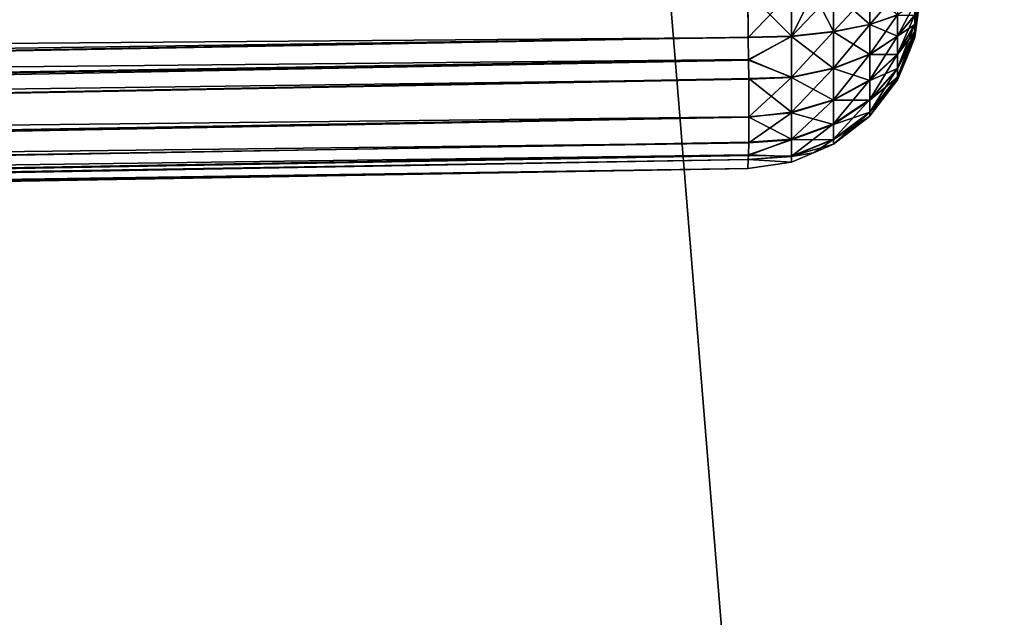
# Model space of a CAD drawing. Extents: x 0 to 7.5, y 0 to 19.7.
# Drawn here: x 6.3 to 6.6, y 13 to 13.2 of the extents above; entities that cross this region are included whole.
import ezdxf

# ---------------------------------------------------------------- set-up
doc = ezdxf.new("R2010")
doc.units = 0
doc.layers.add('CROMADO', color=80, linetype='CONTINUOUS')

msp = doc.modelspace()

# ---------------------------------------------------------------- linework, layer by layer
at = {"layer": 'CROMADO'}
for points in [[(6, 1.25, 2.49), (6, 1.25, 2.49), (7.5, 19.65, 2.49), (6, 19.65, 2.49)], [(7.5, 1.25, 2.49), (7.5, 1.25, 2.49), (7.5, 19.65, 2.49), (6, 1.25, 2.49)], [(7.5, 1.25, 1.99), (7.5, 1.25, 1.99), (6, 19.65, 1.99), (7.5, 19.65, 1.99)], [(6, 1.25, 1.99), (6, 1.25, 1.99), (6, 19.65, 1.99), (7.5, 1.25, 1.99)], [(6.8, 14.65, 3), (6.8, 14.65, 3), (0, 12.85, 3), (6.8, 12.85, 3)], [(0, 14.65, 3), (0, 14.65, 3), (0, 12.85, 3), (6.8, 14.65, 3)], [(6.8, 12.85, 0), (6.8, 12.85, 0), (0.8125, 13.75, 0), (6.8, 14.65, 0)], [(6, 14.65, 2.5), (6, 14.65, 2.5), (6.8, 12.85, 2.5), (6, 12.85, 2.5)], [(6.8, 14.65, 2.5), (6.8, 14.65, 2.5), (6.8, 12.85, 2.5), (6, 14.65, 2.5)], [(6.8, 14.65, 1.98), (6.8, 14.65, 1.98), (6, 12.85, 1.98), (6.8, 12.85, 1.98)], [(6, 14.65, 1.98), (6, 14.65, 1.98), (6, 12.85, 1.98), (6.8, 14.65, 1.98)], [(5.19913, 13.14074, 1.73925), (5.19913, 13.14074, 1.73925), (5.19913, 14.35926, 1.73925), (6.55087, 13.16434, 1.71566)], [(0.80824, 13.69856, 0), (0.80824, 13.69856, 0), (0.8125, 13.75, 0), (6.8, 12.85, 0)], [(0.79557, 13.64853, 0), (0.79557, 13.64853, 0), (0.80824, 13.69856, 0), (6.8, 12.85, 0)], [(6.8, 12.85, 0), (6.8, 12.85, 0), (0.77484, 13.60126, 0), (0.79557, 13.64853, 0)], [(0.74661, 13.55806, 0), (0.74661, 13.55806, 0), (0.77484, 13.60126, 0), (6.8, 12.85, 0)], [(0.71165, 13.52009, 0), (0.71165, 13.52009, 0), (0.74661, 13.55806, 0), (6.8, 12.85, 0)], [(6.8, 12.85, 0), (6.8, 12.85, 0), (0.67092, 13.48838, 0), (0.71165, 13.52009, 0)], [(0.62553, 13.46382, 0), (0.62553, 13.46382, 0), (0.67092, 13.48838, 0), (6.8, 12.85, 0)], [(0, 12.85, 0), (0, 12.85, 0), (0.62553, 13.46382, 0), (6.8, 12.85, 0)], [(0, 13.04999, 0.15), (0, 13.04999, 0.15), (6.55087, 13.16434, 0.26435), (1.00066, 13.3, 0.16747)], [(0, 13.03515, 0.15226), (0, 13.03515, 0.15226), (6.55087, 13.16434, 0.26435), (0, 13.04999, 0.15)], [(6.55105, 13.15157, 0.26691), (6.55105, 13.15157, 0.26691), (6.55087, 13.16434, 0.26435), (0, 13.03515, 0.15226)], [(6.55105, 13.15149, 1.7131), (6.55105, 13.15149, 1.7131), (5.19913, 13.14074, 1.73925), (6.55087, 13.16434, 1.71566)], [(6.56327, 13.16434, 1.71387), (6.56327, 13.16434, 1.71387), (6.55105, 13.15149, 1.7131), (6.55087, 13.16434, 1.71566)], [(6.55087, 13.16434, 0.26435), (6.55087, 13.16434, 0.26435), (6.56327, 13.15186, 0.26778), (6.56327, 13.16434, 0.26613)], [(6.55105, 13.15157, 0.26691), (6.55105, 13.15157, 0.26691), (6.56327, 13.15186, 0.26778), (6.55087, 13.16434, 0.26435)], [(6.56327, 13.15179, 1.71221), (6.56327, 13.15179, 1.71221), (6.55105, 13.15149, 1.7131), (6.56327, 13.16434, 1.71387)], [(6.56958, 13.16434, 1.71121), (6.56958, 13.16434, 1.71121), (6.56327, 13.15179, 1.71221), (6.56327, 13.16434, 1.71387)], [(6.57524, 13.16434, 1.70883), (6.57524, 13.16434, 1.70883), (6.56327, 13.15179, 1.71221), (6.56958, 13.16434, 1.71121)], [(6.57524, 13.16434, 1.70883), (6.57524, 13.16434, 1.70883), (6.57524, 13.1531, 1.70734), (6.56327, 13.15179, 1.71221)], [(6.56327, 13.15186, 0.26778), (6.56327, 13.15186, 0.26778), (6.56958, 13.16434, 0.26879), (6.56327, 13.16434, 0.26613)], [(6.57524, 13.15317, 0.27265), (6.57524, 13.15317, 0.27265), (6.56958, 13.16434, 0.26879), (6.56327, 13.15186, 0.26778)], [(6.57524, 13.15317, 0.27265), (6.57524, 13.15317, 0.27265), (6.57524, 13.16434, 0.27117), (6.56958, 13.16434, 0.26879)], [(6.5855, 13.15517, 1.69966), (6.5855, 13.15517, 1.69966), (6.57524, 13.1531, 1.70734), (6.57524, 13.16434, 1.70883)], [(6.5855, 13.16434, 1.70087), (6.5855, 13.16434, 1.70087), (6.5855, 13.15517, 1.69966), (6.57524, 13.16434, 1.70883)], [(6.57524, 13.15317, 0.27265), (6.57524, 13.15317, 0.27265), (6.5855, 13.16434, 0.27913), (6.57524, 13.16434, 0.27117)], [(6.5855, 13.15522, 0.28033), (6.5855, 13.15522, 0.28033), (6.5855, 13.16434, 0.27913), (6.57524, 13.15317, 0.27265)], [(6.5855, 13.15517, 1.69966), (6.5855, 13.15517, 1.69966), (6.58564, 13.16434, 1.70069), (6.59337, 13.16434, 1.69055)], [(6.58564, 13.16434, 1.70069), (6.58564, 13.16434, 1.70069), (6.5855, 13.15517, 1.69966), (6.5855, 13.16434, 1.70087)], [(6.59337, 13.15786, 1.68969), (6.59337, 13.15786, 1.68969), (6.5855, 13.15517, 1.69966), (6.59337, 13.16434, 1.69055)], [(6.5855, 13.15522, 0.28033), (6.5855, 13.15522, 0.28033), (6.58564, 13.16434, 0.27931), (6.5855, 13.16434, 0.27913)], [(6.59337, 13.1579, 0.29031), (6.59337, 13.1579, 0.29031), (6.58564, 13.16434, 0.27931), (6.5855, 13.15522, 0.28033)], [(6.6, 13.16434, 1.66566), (6.6, 13.16434, 1.66566), (6.59832, 13.15187, 1.6689), (6.59832, 13.15315, 1.67203)], [(6.59832, 13.15519, 1.67472), (6.59832, 13.15519, 1.67472), (6.6, 13.16434, 1.66566), (6.59832, 13.15315, 1.67203)], [(6.6, 13.16434, 1.66566), (6.6, 13.16434, 1.66566), (6.59832, 13.15146, 1.66566), (6.59832, 13.15187, 1.6689)], [(6.6, 13.16434, 1.66566), (6.6, 13.16434, 1.66566), (6.59832, 13.15519, 1.67472), (6.59832, 13.15786, 1.67679)], [(6.59832, 13.15523, 0.30524), (6.59832, 13.15523, 0.30524), (6.6, 13.16434, 0.31434), (6.59832, 13.1579, 0.30319)], [(6.6, 13.16434, 0.31434), (6.6, 13.16434, 0.31434), (6.59832, 13.15523, 0.30524), (6.59832, 13.15319, 0.3079)], [(6.6, 13.16434, 0.31434), (6.6, 13.16434, 0.31434), (6.59832, 13.15319, 0.3079), (6.59832, 13.1519, 0.31101)], [(6.6, 13.16434, 0.31434), (6.6, 13.16434, 0.31434), (6.59832, 13.1519, 0.31101), (6.59832, 13.15146, 0.31434)], [(6.6, 13.16434, 1.66566), (6.6, 13.16434, 1.66566), (6.59832, 13.15146, 0.31434), (6.59832, 13.15146, 1.66566)], [(6.6, 13.16434, 0.31434), (6.6, 13.16434, 0.31434), (6.59832, 13.15146, 0.31434), (6.6, 13.16434, 1.66566)], [(6.59337, 13.1519, 0.29279), (6.59337, 13.1519, 0.29279), (6.59832, 13.161, 0.3019), (6.59337, 13.1579, 0.29031)], [(6.59832, 13.1579, 0.30319), (6.59832, 13.1579, 0.30319), (6.59832, 13.161, 0.3019), (6.59337, 13.1519, 0.29279)], [(6.5855, 13.14673, 0.28385), (6.5855, 13.14673, 0.28385), (6.59337, 13.1579, 0.29031), (6.5855, 13.15522, 0.28033)], [(6.59337, 13.1519, 0.29279), (6.59337, 13.1519, 0.29279), (6.59337, 13.1579, 0.29031), (6.5855, 13.14673, 0.28385)], [(6.59337, 13.15183, 1.68717), (6.59337, 13.15183, 1.68717), (6.5855, 13.15517, 1.69966), (6.59337, 13.15786, 1.68969)], [(6.59337, 13.14674, 0.29675), (6.59337, 13.14674, 0.29675), (6.59832, 13.1579, 0.30319), (6.59337, 13.1519, 0.29279)], [(6.59832, 13.15523, 0.30524), (6.59832, 13.15523, 0.30524), (6.59832, 13.1579, 0.30319), (6.59337, 13.14674, 0.29675)], [(6.59832, 13.15786, 1.67679), (6.59832, 13.15786, 1.67679), (6.59337, 13.15183, 1.68717), (6.59337, 13.15786, 1.68969)], [(6.59832, 13.15519, 1.67472), (6.59832, 13.15519, 1.67472), (6.59337, 13.15183, 1.68717), (6.59832, 13.15786, 1.67679)], [(6.57524, 13.14275, 0.27696), (6.57524, 13.14275, 0.27696), (6.5855, 13.15522, 0.28033), (6.57524, 13.15317, 0.27265)], [(6.5855, 13.14673, 0.28385), (6.5855, 13.14673, 0.28385), (6.5855, 13.15522, 0.28033), (6.57524, 13.14275, 0.27696)], [(6.5855, 13.15517, 1.69966), (6.5855, 13.15517, 1.69966), (6.5855, 13.14664, 1.6961), (6.57524, 13.1531, 1.70734)], [(6.5855, 13.15517, 1.69966), (6.5855, 13.15517, 1.69966), (6.59337, 13.15183, 1.68717), (6.5855, 13.14664, 1.6961)], [(6.59337, 13.14279, 0.3019), (6.59337, 13.14279, 0.3019), (6.59832, 13.15523, 0.30524), (6.59337, 13.14674, 0.29675)], [(6.59832, 13.15319, 0.3079), (6.59832, 13.15319, 0.3079), (6.59832, 13.15523, 0.30524), (6.59337, 13.14279, 0.3019)], [(6.59832, 13.15519, 1.67472), (6.59832, 13.15519, 1.67472), (6.59832, 13.15315, 1.67203), (6.59337, 13.14666, 1.68317)], [(6.59337, 13.15183, 1.68717), (6.59337, 13.15183, 1.68717), (6.59832, 13.15519, 1.67472), (6.59337, 13.14666, 1.68317)], [(0, 13.03113, 0.15452), (0, 13.03113, 0.15452), (6.55105, 13.15157, 0.26691), (0, 13.03515, 0.15226)], [(6.55114, 13.1451, 0.2682), (6.55114, 13.1451, 0.2682), (6.55105, 13.15157, 0.26691), (0, 13.03113, 0.15452)], [(5.19925, 13.13183, 1.73748), (5.19925, 13.13183, 1.73748), (5.19913, 13.14074, 1.73925), (6.55105, 13.15149, 1.7131)], [(6.55114, 13.14521, 1.71185), (6.55114, 13.14521, 1.71185), (5.19925, 13.13183, 1.73748), (6.55105, 13.15149, 1.7131)], [(6.55114, 13.1451, 0.2682), (6.55114, 13.1451, 0.2682), (6.56327, 13.15186, 0.26778), (6.55105, 13.15157, 0.26691)], [(6.55105, 13.15149, 1.7131), (6.55105, 13.15149, 1.7131), (6.56327, 13.15179, 1.71221), (6.55114, 13.14521, 1.71185)], [(6.56327, 13.14023, 0.27259), (6.56327, 13.14023, 0.27259), (6.56327, 13.15186, 0.26778), (6.55114, 13.1451, 0.2682)], [(6.56327, 13.15179, 1.71221), (6.56327, 13.15179, 1.71221), (6.56327, 13.1401, 1.70734), (6.55114, 13.14521, 1.71185)], [(6.56327, 13.14023, 0.27259), (6.56327, 13.14023, 0.27259), (6.57524, 13.15317, 0.27265), (6.56327, 13.15186, 0.26778)], [(6.57524, 13.14275, 0.27696), (6.57524, 13.14275, 0.27696), (6.57524, 13.15317, 0.27265), (6.56327, 13.14023, 0.27259)], [(6.57524, 13.1531, 1.70734), (6.57524, 13.1531, 1.70734), (6.57524, 13.14264, 1.70298), (6.56327, 13.15179, 1.71221)], [(6.56327, 13.15179, 1.71221), (6.56327, 13.15179, 1.71221), (6.57524, 13.14264, 1.70298), (6.56327, 13.1401, 1.70734)], [(6.57524, 13.1531, 1.70734), (6.57524, 13.1531, 1.70734), (6.5855, 13.14664, 1.6961), (6.57524, 13.14264, 1.70298)], [(6.5855, 13.13944, 0.28944), (6.5855, 13.13944, 0.28944), (6.59337, 13.1519, 0.29279), (6.5855, 13.14673, 0.28385)], [(6.59337, 13.14674, 0.29675), (6.59337, 13.14674, 0.29675), (6.59337, 13.1519, 0.29279), (6.5855, 13.13944, 0.28944)], [(6.59337, 13.15183, 1.68717), (6.59337, 13.15183, 1.68717), (6.59337, 13.14666, 1.68317), (6.5855, 13.14664, 1.6961)], [(6.59337, 13.1403, 0.3079), (6.59337, 13.1403, 0.3079), (6.59832, 13.15319, 0.3079), (6.59337, 13.14279, 0.3019)], [(6.59832, 13.1519, 0.31101), (6.59832, 13.1519, 0.31101), (6.59832, 13.15319, 0.3079), (6.59337, 13.1403, 0.3079)], [(6.59832, 13.15315, 1.67203), (6.59832, 13.15315, 1.67203), (6.59832, 13.15187, 1.6689), (6.59337, 13.14271, 1.67797)], [(6.59337, 13.14666, 1.68317), (6.59337, 13.14666, 1.68317), (6.59832, 13.15315, 1.67203), (6.59337, 13.14271, 1.67797)], [(6.59832, 13.15146, 0.31434), (6.59832, 13.15146, 0.31434), (6.59832, 13.1519, 0.31101), (6.59337, 13.1403, 0.3079)], [(6.59832, 13.15187, 1.6689), (6.59832, 13.15187, 1.6689), (6.59589, 13.14557, 1.66566), (6.59337, 13.14025, 1.67191)], [(6.59337, 13.14271, 1.67797), (6.59337, 13.14271, 1.67797), (6.59832, 13.15187, 1.6689), (6.59337, 13.14025, 1.67191)], [(6.59337, 13.1403, 0.3079), (6.59337, 13.1403, 0.3079), (6.59589, 13.14557, 0.31434), (6.59832, 13.15146, 0.31434)], [(6.59832, 13.15187, 1.6689), (6.59832, 13.15187, 1.6689), (6.59832, 13.15146, 1.66566), (6.59589, 13.14557, 1.66566)], [(6.59832, 13.15146, 1.66566), (6.59832, 13.15146, 1.66566), (6.59589, 13.14557, 0.31434), (6.59589, 13.14557, 1.66566)], [(6.59832, 13.15146, 0.31434), (6.59832, 13.15146, 0.31434), (6.59589, 13.14557, 0.31434), (6.59832, 13.15146, 1.66566)], [(0, 13.01686, 0.16256), (0, 13.01686, 0.16256), (6.55114, 13.1451, 0.2682), (0, 13.03113, 0.15452)], [(6.55117, 13.13982, 0.27176), (6.55117, 13.13982, 0.27176), (6.55114, 13.1451, 0.2682), (0, 13.01686, 0.16256)], [(6.55114, 13.14521, 1.71185), (6.55114, 13.14521, 1.71185), (5.19939, 13.12237, 1.73559), (5.19925, 13.13183, 1.73748)], [(5.1994, 13.12161, 1.73544), (5.1994, 13.12161, 1.73544), (5.19939, 13.12237, 1.73559), (6.55114, 13.14521, 1.71185)], [(6.55117, 13.13969, 1.70816), (6.55117, 13.13969, 1.70816), (5.1994, 13.12161, 1.73544), (6.55114, 13.14521, 1.71185)], [(6.55114, 13.14521, 1.71185), (6.55114, 13.14521, 1.71185), (6.56327, 13.1401, 1.70734), (6.55117, 13.13969, 1.70816)], [(6.55117, 13.13982, 0.27176), (6.55117, 13.13982, 0.27176), (6.56327, 13.14023, 0.27259), (6.55114, 13.1451, 0.2682)], [(6.57524, 13.13381, 0.28382), (6.57524, 13.13381, 0.28382), (6.5855, 13.14673, 0.28385), (6.57524, 13.14275, 0.27696)], [(6.5855, 13.13944, 0.28944), (6.5855, 13.13944, 0.28944), (6.5855, 13.14673, 0.28385), (6.57524, 13.13381, 0.28382)], [(6.5855, 13.14664, 1.6961), (6.5855, 13.14664, 1.6961), (6.5855, 13.13932, 1.69044), (6.57524, 13.14264, 1.70298)], [(6.5855, 13.13384, 0.29673), (6.5855, 13.13384, 0.29673), (6.59337, 13.14674, 0.29675), (6.5855, 13.13944, 0.28944)], [(6.59337, 13.14279, 0.3019), (6.59337, 13.14279, 0.3019), (6.59337, 13.14674, 0.29675), (6.5855, 13.13384, 0.29673)], [(6.59337, 13.14666, 1.68317), (6.59337, 13.14666, 1.68317), (6.59337, 13.14271, 1.67797), (6.5855, 13.13932, 1.69044)], [(6.5855, 13.14664, 1.6961), (6.5855, 13.14664, 1.6961), (6.59337, 13.14666, 1.68317), (6.5855, 13.13932, 1.69044)], [(6.59337, 13.14025, 1.67191), (6.59337, 13.14025, 1.67191), (6.59589, 13.14557, 1.66566), (6.59337, 13.13945, 1.66566)], [(6.59589, 13.14557, 0.31434), (6.59589, 13.14557, 0.31434), (6.59337, 13.1403, 0.3079), (6.59337, 13.13945, 0.31434)], [(6.59589, 13.14557, 1.66566), (6.59589, 13.14557, 1.66566), (6.59337, 13.13945, 0.31434), (6.59337, 13.13945, 1.66566)], [(6.59589, 13.14557, 0.31434), (6.59589, 13.14557, 0.31434), (6.59337, 13.13945, 0.31434), (6.59589, 13.14557, 1.66566)], [(6.56327, 13.13025, 0.28025), (6.56327, 13.13025, 0.28025), (6.57524, 13.14275, 0.27696), (6.56327, 13.14023, 0.27259)], [(6.57524, 13.13381, 0.28382), (6.57524, 13.13381, 0.28382), (6.57524, 13.14275, 0.27696), (6.56327, 13.13025, 0.28025)], [(6.57524, 13.14264, 1.70298), (6.57524, 13.14264, 1.70298), (6.57524, 13.13367, 1.69604), (6.56327, 13.1401, 1.70734)], [(6.57524, 13.14264, 1.70298), (6.57524, 13.14264, 1.70298), (6.5855, 13.13932, 1.69044), (6.57524, 13.13367, 1.69604)], [(6.5855, 13.13033, 0.30523), (6.5855, 13.13033, 0.30523), (6.59337, 13.14279, 0.3019), (6.5855, 13.13384, 0.29673)], [(6.59337, 13.1403, 0.3079), (6.59337, 13.1403, 0.3079), (6.59337, 13.14279, 0.3019), (6.5855, 13.13033, 0.30523)], [(6.59337, 13.14271, 1.67797), (6.59337, 13.14271, 1.67797), (6.59337, 13.14025, 1.67191), (6.5855, 13.13373, 1.68308)], [(6.5855, 13.13932, 1.69044), (6.5855, 13.13932, 1.69044), (6.59337, 13.14271, 1.67797), (6.5855, 13.13373, 1.68308)], [(0, 13.01494, 0.16516), (0, 13.01494, 0.16516), (6.55117, 13.13982, 0.27176), (0, 13.01686, 0.16256)], [(6.55124, 13.12883, 0.27916), (6.55124, 13.12883, 0.27916), (6.55117, 13.13982, 0.27176), (0, 13.01494, 0.16516)], [(5.19944, 13.11392, 1.7303), (5.19944, 13.11392, 1.7303), (5.1994, 13.12161, 1.73544), (6.55117, 13.13969, 1.70816)], [(6.55124, 13.12899, 1.70101), (6.55124, 13.12899, 1.70101), (5.19944, 13.11392, 1.7303), (6.55117, 13.13969, 1.70816)], [(6.56327, 13.13025, 0.28025), (6.56327, 13.13025, 0.28025), (6.56327, 13.14023, 0.27259), (6.55117, 13.13982, 0.27176)], [(6.55117, 13.13969, 1.70816), (6.55117, 13.13969, 1.70816), (6.56327, 13.1401, 1.70734), (6.55124, 13.12899, 1.70101)], [(6.55124, 13.12883, 0.27916), (6.55124, 13.12883, 0.27916), (6.56327, 13.13025, 0.28025), (6.55117, 13.13982, 0.27176)], [(6.56327, 13.1401, 1.70734), (6.56327, 13.1401, 1.70734), (6.56327, 13.13009, 1.69959), (6.55124, 13.12899, 1.70101)], [(6.56327, 13.1401, 1.70734), (6.56327, 13.1401, 1.70734), (6.57524, 13.13367, 1.69604), (6.56327, 13.13009, 1.69959)], [(6.57524, 13.12696, 0.29276), (6.57524, 13.12696, 0.29276), (6.5855, 13.13944, 0.28944), (6.57524, 13.13381, 0.28382)], [(6.5855, 13.13384, 0.29673), (6.5855, 13.13384, 0.29673), (6.5855, 13.13944, 0.28944), (6.57524, 13.12696, 0.29276)], [(6.5855, 13.13932, 1.69044), (6.5855, 13.13932, 1.69044), (6.5855, 13.13373, 1.68308), (6.57524, 13.13367, 1.69604)], [(6.59337, 13.13945, 0.31434), (6.59337, 13.13945, 0.31434), (6.59337, 13.1403, 0.3079), (6.5855, 13.13033, 0.30523)], [(6.59337, 13.14025, 1.67191), (6.59337, 13.14025, 1.67191), (6.58564, 13.12931, 1.66566), (6.5855, 13.13026, 1.67451)], [(6.5855, 13.13373, 1.68308), (6.5855, 13.13373, 1.68308), (6.59337, 13.14025, 1.67191), (6.5855, 13.13026, 1.67451)], [(6.5855, 13.13033, 0.30523), (6.5855, 13.13033, 0.30523), (6.58564, 13.12931, 0.31434), (6.59337, 13.13945, 0.31434)], [(6.59337, 13.14025, 1.67191), (6.59337, 13.14025, 1.67191), (6.59337, 13.13945, 1.66566), (6.58564, 13.12931, 1.66566)], [(6.59337, 13.13945, 1.66566), (6.59337, 13.13945, 1.66566), (6.58564, 13.12931, 0.31434), (6.58564, 13.12931, 1.66566)], [(6.59337, 13.13945, 0.31434), (6.59337, 13.13945, 0.31434), (6.58564, 13.12931, 0.31434), (6.59337, 13.13945, 1.66566)], [(6.56327, 13.12259, 0.29024), (6.56327, 13.12259, 0.29024), (6.57524, 13.13381, 0.28382), (6.56327, 13.13025, 0.28025)], [(6.57524, 13.12696, 0.29276), (6.57524, 13.12696, 0.29276), (6.57524, 13.13381, 0.28382), (6.56327, 13.12259, 0.29024)], [(6.57524, 13.12264, 0.30317), (6.57524, 13.12264, 0.30317), (6.5855, 13.13384, 0.29673), (6.57524, 13.12696, 0.29276)], [(6.5855, 13.13033, 0.30523), (6.5855, 13.13033, 0.30523), (6.5855, 13.13384, 0.29673), (6.57524, 13.12264, 0.30317)], [(6.5855, 13.13373, 1.68308), (6.5855, 13.13373, 1.68308), (6.5855, 13.13026, 1.67451), (6.57524, 13.12682, 1.68701)], [(6.57524, 13.13367, 1.69604), (6.57524, 13.13367, 1.69604), (6.5855, 13.13373, 1.68308), (6.57524, 13.12682, 1.68701)], [(6.57524, 13.13367, 1.69604), (6.57524, 13.13367, 1.69604), (6.57524, 13.12682, 1.68701), (6.56327, 13.13009, 1.69959)], [(0, 13.00441, 0.17947), (0, 13.00441, 0.17947), (6.55124, 13.12883, 0.27916), (0, 13.01494, 0.16516)], [(6.55117, 13.12178, 0.28983), (6.55117, 13.12178, 0.28983), (6.55124, 13.12883, 0.27916), (0, 13.00441, 0.17947)], [(5.19949, 13.1054, 1.7246), (5.19949, 13.1054, 1.7246), (5.19944, 13.11392, 1.7303), (6.55124, 13.12899, 1.70101)], [(6.55117, 13.12158, 1.68992), (6.55117, 13.12158, 1.68992), (5.19949, 13.1054, 1.7246), (6.55124, 13.12899, 1.70101)], [(6.56327, 13.13009, 1.69959), (6.56327, 13.13009, 1.69959), (6.56327, 13.12244, 1.6895), (6.55117, 13.12158, 1.68992)], [(6.55124, 13.12899, 1.70101), (6.55124, 13.12899, 1.70101), (6.56327, 13.13009, 1.69959), (6.55117, 13.12158, 1.68992)], [(6.55117, 13.12178, 0.28983), (6.55117, 13.12178, 0.28983), (6.56327, 13.12259, 0.29024), (6.55124, 13.12883, 0.27916)], [(6.56327, 13.12259, 0.29024), (6.56327, 13.12259, 0.29024), (6.56327, 13.13025, 0.28025), (6.55124, 13.12883, 0.27916)], [(6.56327, 13.13009, 1.69959), (6.56327, 13.13009, 1.69959), (6.57524, 13.12682, 1.68701), (6.56327, 13.12244, 1.6895)], [(6.5855, 13.13033, 0.30523), (6.5855, 13.13033, 0.30523), (6.57524, 13.12264, 0.30317), (6.57524, 13.12117, 0.31434)], [(6.5855, 13.12913, 0.31434), (6.5855, 13.12913, 0.31434), (6.5855, 13.13033, 0.30523), (6.57524, 13.12117, 0.31434)], [(6.5855, 13.13026, 1.67451), (6.5855, 13.13026, 1.67451), (6.5855, 13.12913, 1.66566), (6.57524, 13.12256, 1.67651)], [(6.57524, 13.12682, 1.68701), (6.57524, 13.12682, 1.68701), (6.5855, 13.13026, 1.67451), (6.57524, 13.12256, 1.67651)], [(6.57524, 13.12256, 1.67651), (6.57524, 13.12256, 1.67651), (6.5855, 13.12913, 1.66566), (6.57524, 13.12117, 1.66566)], [(6.5855, 13.12913, 1.66566), (6.5855, 13.12913, 1.66566), (6.57524, 13.12117, 0.31434), (6.57524, 13.12117, 1.66566)], [(6.5855, 13.12913, 0.31434), (6.5855, 13.12913, 0.31434), (6.57524, 13.12117, 0.31434), (6.5855, 13.12913, 1.66566)], [(6.58564, 13.12931, 0.31434), (6.58564, 13.12931, 0.31434), (6.5855, 13.13033, 0.30523), (6.5855, 13.12913, 0.31434)], [(6.5855, 13.13026, 1.67451), (6.5855, 13.13026, 1.67451), (6.58564, 13.12931, 1.66566), (6.5855, 13.12913, 1.66566)], [(6.58564, 13.12931, 1.66566), (6.58564, 13.12931, 1.66566), (6.5855, 13.12913, 0.31434), (6.5855, 13.12913, 1.66566)], [(6.58564, 13.12931, 0.31434), (6.58564, 13.12931, 0.31434), (6.5855, 13.12913, 0.31434), (6.58564, 13.12931, 1.66566)], [(6.56327, 13.11777, 0.30186), (6.56327, 13.11777, 0.30186), (6.57524, 13.12696, 0.29276), (6.56327, 13.12259, 0.29024)], [(6.57524, 13.12264, 0.30317), (6.57524, 13.12264, 0.30317), (6.57524, 13.12696, 0.29276), (6.56327, 13.11777, 0.30186)], [(6.57524, 13.12682, 1.68701), (6.57524, 13.12682, 1.68701), (6.57524, 13.12256, 1.67651), (6.56327, 13.12244, 1.6895)], [(6.55114, 13.11802, 0.29554), (6.55114, 13.11802, 0.29554), (6.56327, 13.12259, 0.29024), (6.55117, 13.12178, 0.28983)], [(6.56327, 13.11777, 0.30186), (6.56327, 13.11777, 0.30186), (6.56327, 13.12259, 0.29024), (6.55114, 13.11802, 0.29554)], [(6.57524, 13.12117, 0.31434), (6.57524, 13.12117, 0.31434), (6.57524, 13.12264, 0.30317), (6.56327, 13.11777, 0.30186)], [(6.57524, 13.12256, 1.67651), (6.57524, 13.12256, 1.67651), (6.56958, 13.11879, 1.66566), (6.56327, 13.11768, 1.67777)], [(6.56327, 13.12244, 1.6895), (6.56327, 13.12244, 1.6895), (6.57524, 13.12256, 1.67651), (6.56327, 13.11768, 1.67777)], [(6.57524, 13.12256, 1.67651), (6.57524, 13.12256, 1.67651), (6.57524, 13.12117, 1.66566), (6.56958, 13.11879, 1.66566)], [(0, 13.00402, 0.18126), (0, 13.00402, 0.18126), (6.55117, 13.12178, 0.28983), (0, 13.00441, 0.17947)], [(6.55114, 13.11802, 0.29554), (6.55114, 13.11802, 0.29554), (6.55117, 13.12178, 0.28983), (0, 13.00402, 0.18126)], [(5.19944, 13.0997, 1.71608), (5.19944, 13.0997, 1.71608), (5.19949, 13.1054, 1.7246), (6.55117, 13.12158, 1.68992)], [(6.55114, 13.11815, 1.68479), (6.55114, 13.11815, 1.68479), (5.19944, 13.0997, 1.71608), (6.55117, 13.12158, 1.68992)], [(6.56327, 13.12244, 1.6895), (6.56327, 13.12244, 1.6895), (6.56327, 13.11768, 1.67777), (6.55114, 13.11815, 1.68479)], [(6.55117, 13.12158, 1.68992), (6.55117, 13.12158, 1.68992), (6.56327, 13.12244, 1.6895), (6.55114, 13.11815, 1.68479)], [(6.57524, 13.12117, 0.31434), (6.57524, 13.12117, 0.31434), (6.56327, 13.11777, 0.30186), (6.56958, 13.11879, 0.31434)], [(6.57524, 13.12117, 1.66566), (6.57524, 13.12117, 1.66566), (6.56958, 13.11879, 0.31434), (6.56958, 13.11879, 1.66566)], [(6.57524, 13.12117, 0.31434), (6.57524, 13.12117, 0.31434), (6.56958, 13.11879, 0.31434), (6.57524, 13.12117, 1.66566)], [(0, 13, 0.19999), (0, 13, 0.19999), (6.55114, 13.11802, 0.29554), (0, 13.00402, 0.18126)], [(6.55105, 13.11684, 0.30156), (6.55105, 13.11684, 0.30156), (6.55114, 13.11802, 0.29554), (0, 13, 0.19999)], [(5.1994, 13.09456, 1.70839), (5.1994, 13.09456, 1.70839), (5.19944, 13.0997, 1.71608), (6.55114, 13.11815, 1.68479)], [(6.55105, 13.11681, 1.67805), (6.55105, 13.11681, 1.67805), (5.1994, 13.09456, 1.70839), (6.55114, 13.11815, 1.68479)], [(6.55114, 13.11815, 1.68479), (6.55114, 13.11815, 1.68479), (6.56327, 13.11768, 1.67777), (6.55105, 13.11681, 1.67805)], [(6.55105, 13.11684, 0.30156), (6.55105, 13.11684, 0.30156), (6.56327, 13.11777, 0.30186), (6.55114, 13.11802, 0.29554)], [(6.56327, 13.11777, 0.30186), (6.56327, 13.11777, 0.30186), (6.55105, 13.11684, 0.30156), (6.56327, 13.11613, 0.31434)], [(6.56327, 13.11768, 1.67777), (6.56327, 13.11768, 1.67777), (6.56327, 13.11613, 1.66566), (6.55105, 13.11681, 1.67805)], [(6.56327, 13.11768, 1.67777), (6.56327, 13.11768, 1.67777), (6.56958, 13.11879, 1.66566), (6.56327, 13.11613, 1.66566)], [(6.56958, 13.11879, 0.31434), (6.56958, 13.11879, 0.31434), (6.56327, 13.11777, 0.30186), (6.56327, 13.11613, 0.31434)], [(6.56958, 13.11879, 1.66566), (6.56958, 13.11879, 1.66566), (6.56327, 13.11613, 0.31434), (6.56327, 13.11613, 1.66566)], [(6.56958, 13.11879, 0.31434), (6.56958, 13.11879, 0.31434), (6.56327, 13.11613, 0.31434), (6.56958, 13.11879, 1.66566)], [(6.55087, 13.11434, 0.31434), (6.55087, 13.11434, 0.31434), (6.55105, 13.11684, 0.30156), (0, 13, 0.19999)], [(0, 13, 0.19999), (0, 13, 0.19999), (5.18488, 13.0905, 1.69052), (6.55087, 13.11434, 0.31434)], [(5.18488, 13.0905, 1.69052), (5.18488, 13.0905, 1.69052), (5.19913, 13.09075, 1.68926), (6.55087, 13.11434, 0.31434)], [(5.19913, 13.09075, 1.68926), (5.19913, 13.09075, 1.68926), (5.19925, 13.09252, 1.69817), (6.55087, 13.11434, 1.66566)], [(6.55087, 13.11434, 0.31434), (6.55087, 13.11434, 0.31434), (5.19913, 13.09075, 1.68926), (6.55087, 13.11434, 1.66566)], [(5.19925, 13.09252, 1.69817), (5.19925, 13.09252, 1.69817), (5.19939, 13.09441, 1.70763), (6.55087, 13.11434, 1.66566)], [(5.19939, 13.09441, 1.70763), (5.19939, 13.09441, 1.70763), (5.1994, 13.09456, 1.70839), (6.55105, 13.11681, 1.67805)], [(6.55087, 13.11434, 1.66566), (6.55087, 13.11434, 1.66566), (5.19939, 13.09441, 1.70763), (6.55105, 13.11681, 1.67805)], [(6.56327, 13.11613, 0.31434), (6.56327, 13.11613, 0.31434), (6.55105, 13.11684, 0.30156), (6.55087, 13.11434, 0.31434)], [(6.55105, 13.11681, 1.67805), (6.55105, 13.11681, 1.67805), (6.56327, 13.11613, 1.66566), (6.55087, 13.11434, 1.66566)], [(6.56327, 13.11613, 1.66566), (6.56327, 13.11613, 1.66566), (6.55087, 13.11434, 0.31434), (6.55087, 13.11434, 1.66566)], [(6.56327, 13.11613, 0.31434), (6.56327, 13.11613, 0.31434), (6.55087, 13.11434, 0.31434), (6.56327, 13.11613, 1.66566)]]:
    msp.add_3dface(points, dxfattribs=at)

doc.saveas('drawing.dxf')
